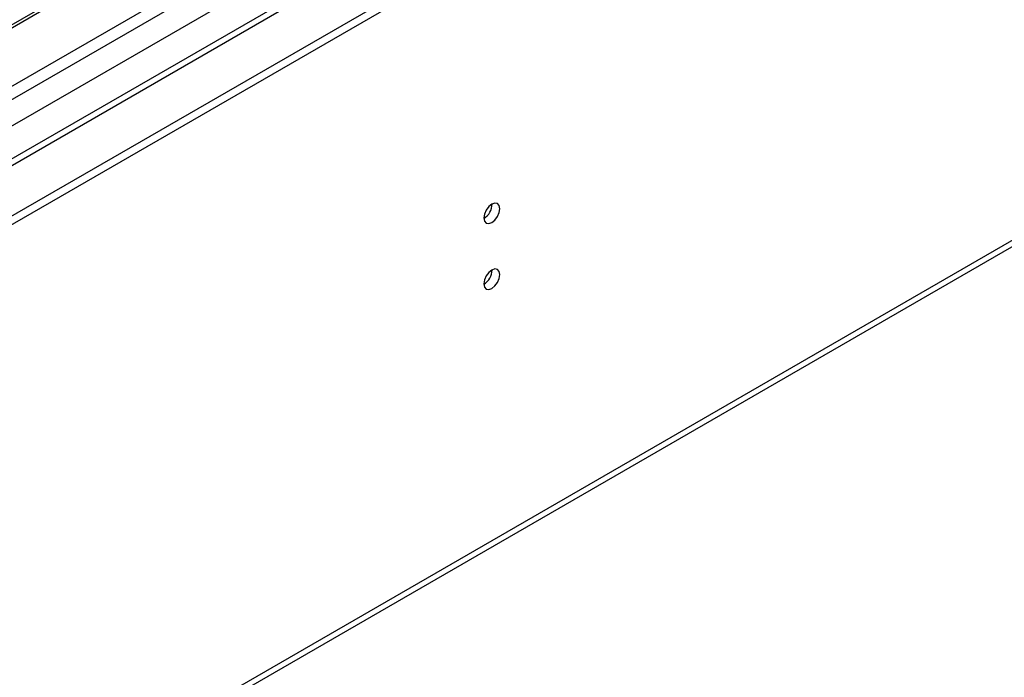
# Model space of a CAD drawing. Units: millimetres. Extents: x 2 to 5882, y 6 to 8322.
# Drawn here: x 1953 to 2136, y 963 to 1085 of the extents above; entities that cross this region are included whole.
import ezdxf

# ---------------------------------------------------------------- set-up
doc = ezdxf.new("R2010")
doc.units = ezdxf.units.MM
doc.header["$LTSCALE"] = 28

msp = doc.modelspace()

# ---------------------------------------------------------------- linework, layer by layer
at = {"color": 7, "linetype": 'Continuous', "lineweight": 25}
for p, q in [((1165.255, 594.632), (2614.294, 1431.144)), ((1165.255, 592.999), (2614.294, 1429.511)), ((2552.263, 1405.907), (1166.316, 605.816)), ((1158.52, 477.692), (2549.045, 1280.425)), ((2058.156, 1145.604), (1836.478, 1017.633)), ((2058.673, 1145.306), (1836.995, 1017.334)), ((1846.376, 1011.919), (2069.114, 1140.503))]:
    msp.add_line(p, q, dxfattribs=at)
at = {"color": 8, "linetype": 'Continuous', "lineweight": 25}
for p, q in [((1166.316, 616.879), (2540.224, 1410.02)), ((1166.316, 611.98), (2542.346, 1406.345)), ((1166.316, 604.633), (2554.013, 1405.733)), ((1159.245, 479.294), (2549.77, 1282.028))]:
    msp.add_line(p, q, dxfattribs=at)
at = {"color": 7, "linetype": 'Continuous', "lineweight": 25, "flags": 128}
for points in [[(2038.921, 1047.953), (2039.034, 1047.362), (2039.356, 1046.992), (2039.838, 1046.898), (2040.406, 1047.096), (2040.974, 1047.554), (2041.456, 1048.204), (2041.778, 1048.946), (2041.891, 1049.667), (2041.778, 1050.258), (2041.456, 1050.629), (2040.974, 1050.723), (2040.406, 1050.525), (2039.838, 1050.066), (2039.356, 1049.417), (2039.034, 1048.675), (2038.921, 1047.953)], [(2038.921, 1035.705), (2039.034, 1035.114), (2039.356, 1034.744), (2039.838, 1034.65), (2040.406, 1034.847), (2040.974, 1035.306), (2041.456, 1035.956), (2041.778, 1036.698), (2041.891, 1037.419), (2041.778, 1038.01), (2041.456, 1038.381), (2040.974, 1038.474), (2040.406, 1038.277), (2039.838, 1037.818), (2039.356, 1037.169), (2039.034, 1036.426), (2038.921, 1035.705)]]:
    msp.add_lwpolyline(points, dxfattribs=at)
at = {"color": 7, "linetype": 'Continuous', "lineweight": 25}
for centre in [(2037.437, 1050.524), (2037.437, 1038.276)]:
    msp.add_arc(centre, 3.038, 299.26694, 0.73575, dxfattribs=at)

doc.saveas('drawing.dxf')
